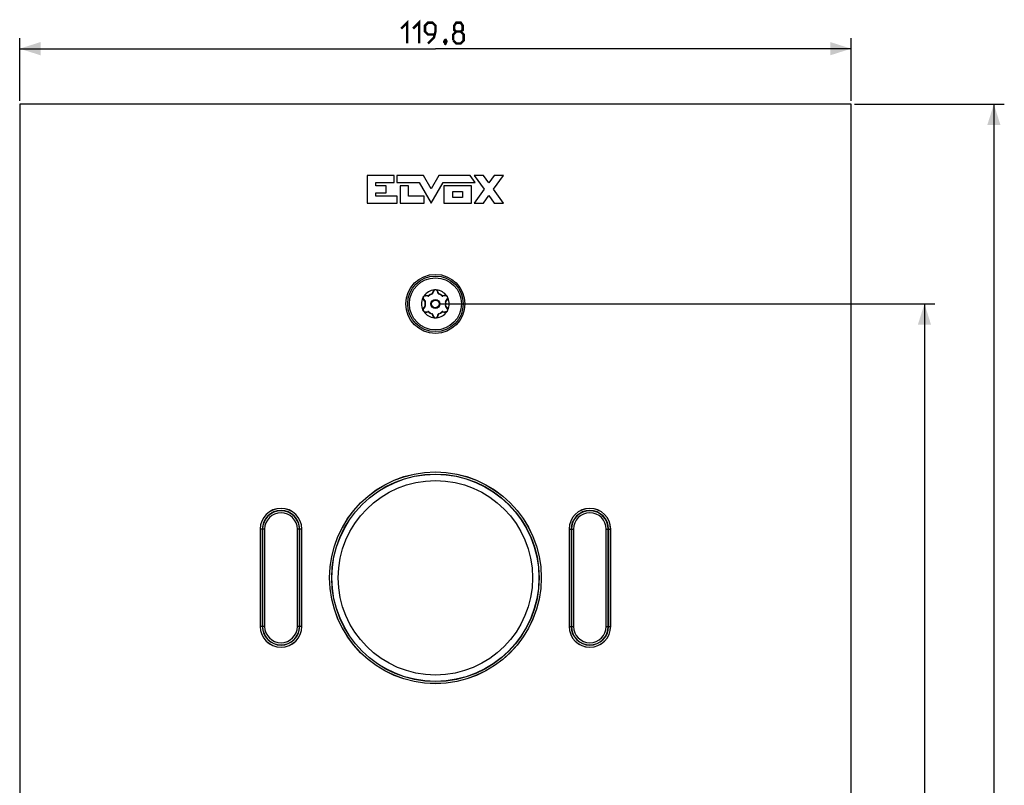
# Model space of a CAD drawing. Units: millimetres. Extents: x -151 to 82, y -216 to 219.
# Drawn here: x -60 to 82, y 109 to 219 of the extents above; entities that cross this region are included whole.
import ezdxf

# ---------------------------------------------------------------- set-up
doc = ezdxf.new("R2010")
doc.units = ezdxf.units.MM
doc.header["$LTSCALE"] = 16.335
doc.layers.get('0').update_dxf_attribs({"linetype": 'CONTINUOUS'})
for name, color, linetype in [('ASSI', 7, 'CONTINUOUS'), ('INTF_14', 7, 'CONTINUOUS'), ('RACCORDO', 7, 'CONTINUOUS'), ('SCRITTE', 7, 'CONTINUOUS')]:
    doc.layers.add(name, color=color, linetype=linetype)
doc.styles.get("Standard").update_dxf_attribs({"font": 'txt', "width": 0.8})
doc.dimstyles.new('DIMSTYLE_1', dxfattribs={"dimtxt": 3, "dimasz": 3, "dimexe": 1.5, "dimexo": 0.5, "dimgap": 0.75, "dimtad": 1, "dimtxsty": 'STANDARD', "dimblk": '_FILLED', "dimblk1": '_FILLED', "dimblk2": '_FILLED', "dimcen": 0.09, "dimazin": 2, "dimtfac": 1, "dimtofl": 0, "dimtmove": 0, "dimatfit": 3, "dimldrblk": '_FILLED', "dimfxl": 1, "dimtolj": 1, "dimarcsym": 0})

# ---------------------------------------------------------------- blocks, each defined once
blk = doc.blocks.new('_FILLED')
at = {"color": 0, "linetype": 'BYBLOCK'}
blk.add_solid([(0, 0), (-1, 0.317), (-1, -0.317)], dxfattribs=at)
blk = doc.blocks.new('*D0')
at = {"color": 7, "linetype": 'CONTINUOUS'}
for p, q in [((-59.9, 207.5), (-59.9, 216.5)), ((59.9, 207.5), (59.9, 216.5)), ((-59.9, 215), (0, 215)), ((59.9, 215), (0, 215))]:
    blk.add_line(p, q, dxfattribs=at)
at = {"color": 7, "linetype": 'CONTINUOUS', "xscale": 3, "yscale": 3, "zscale": 3, "rotation": 180}
blk.add_blockref('_FILLED', (-59.9, 215), dxfattribs=at)
at = {"color": 7, "linetype": 'CONTINUOUS', "xscale": 3, "yscale": 3, "zscale": 3}
blk.add_blockref('_FILLED', (59.9, 215), dxfattribs=at)
blk = doc.blocks.new('*D1')
at = {"color": 7, "linetype": 'CONTINUOUS'}
for p, q in [((60.4, 207), (81.96, 207)), ((80.46, 207), (80.46, 0)), ((80.46, -207), (80.46, 0)), ((60.4, -207), (81.96, -207))]:
    blk.add_line(p, q, dxfattribs=at)
at = {"color": 7, "linetype": 'CONTINUOUS', "xscale": 3, "yscale": 3, "zscale": 3}
for p, rotation in [((80.46, 207), 90), ((80.46, -207), 270)]:
    blk.add_blockref('_FILLED', p, dxfattribs=dict(at, rotation=rotation))
blk = doc.blocks.new('*D2')
at = {"color": 7, "linetype": 'CONTINUOUS'}
for p, q in [((0.5, 178.25), (71.96, 178.25)), ((70.46, 178.25), (70.46, 0)), ((70.46, -178.25), (70.46, 0)), ((0.5, -178.25), (71.96, -178.25))]:
    blk.add_line(p, q, dxfattribs=at)
at = {"color": 7, "linetype": 'CONTINUOUS', "xscale": 3, "yscale": 3, "zscale": 3}
for p, rotation in [((70.46, 178.25), 90), ((70.46, -178.25), 270)]:
    blk.add_blockref('_FILLED', p, dxfattribs=dict(at, rotation=rotation))

msp = doc.modelspace()

# ---------------------------------------------------------------- linework, layer by layer
at = {"color": 7, "linetype": 'CONTINUOUS', "const_width": 0.35}
for points in [[(-4.929, 217.893), (-4.071, 218.75), (-4.071, 215.75)], [(-3.214, 217.893), (-2.357, 218.75), (-2.357, 215.75)], [(-1.071, 215.75), (-0.214, 216.607), (0, 217.464), (0, 218.321), (-0.429, 218.75), (-1.071, 218.75), (-1.5, 218.321), (-1.5, 217.464), (-1.071, 217.036), (-0.143, 217.036)], [(3, 217.464), (2.714, 217.679), (2.714, 218.321), (3, 218.75), (3.643, 218.75), (3.929, 218.321), (3.929, 217.679), (3.643, 217.464), (4.071, 217.036), (4.071, 216.179), (3.643, 215.75), (3, 215.75), (2.571, 216.179)], [(2.571, 216.179), (2.571, 217.036), (3, 217.464), (3.643, 217.464)], [(1.5, 216.25), (1.571, 216.107), (1.571, 216.036), (1.429, 215.893), (1.357, 215.893), (1.286, 215.964), (1.286, 216.036), (1.357, 216.179), (1.429, 216.25), (1.5, 216.25)], [(1.571, 216.036), (1.5, 215.821), (1.357, 215.536)]]:
    msp.add_lwpolyline(points, dxfattribs=at)
at = {"color": 250, "linetype": 'CONTINUOUS'}
for radius in [14.919, 14.004]:
    msp.add_circle((0, 138.8), radius, dxfattribs=at)
at = {"layer": 'ASSI', "color": 7, "linetype": 'CONTINUOUS'}
for p, q in [((-59.9, 207), (-59.9, -207)), ((59.9, 207), (-59.9, 207)), ((59.9, -207), (59.9, 207)), ((-25.25, 145.8), (-25.25, 131.8)), ((-19.25, 131.8), (-19.25, 145.8)), ((19.25, 145.8), (19.25, 131.8)), ((25.25, 131.8), (25.25, 145.8))]:
    msp.add_line(p, q, dxfattribs=at)
at = {"layer": 'ASSI', "color": 250, "linetype": 'CONTINUOUS'}
for p, q in [((-9.815, 196.747), (-9.815, 192.75)), ((-5.96, 196.747), (-9.815, 196.747)), ((-5.96, 195.748), (-5.96, 196.747)), ((-5.539, 196.747), (-5.539, 195.748)), ((-1.706, 196.747), (-5.539, 196.747)), ((-0.606, 194.835), (-1.706, 196.747)), ((0.493, 196.747), (-0.606, 194.835)), ((5.02, 196.747), (0.493, 196.747)), ((5.746, 195.748), (5.02, 196.747)), ((5.568, 196.751), (7.021, 194.755)), ((6.908, 196.751), (5.568, 196.751)), ((7.691, 195.676), (6.908, 196.751)), ((8.474, 196.751), (7.691, 195.676)), ((8.361, 194.755), (9.813, 196.751)), ((9.813, 196.751), (8.474, 196.751)), ((-8.583, 195.248), (-8.583, 195.748)), ((-8.583, 195.748), (-5.96, 195.748)), ((-7.084, 195.248), (-8.583, 195.248)), ((-7.084, 194.249), (-7.084, 195.248)), ((-5.539, 195.748), (-2.33, 195.748)), ((-5.085, 195.248), (-5.085, 192.75)), ((-3.879, 195.248), (-5.085, 195.248)), ((-3.879, 193.749), (-3.879, 195.248)), ((-2.33, 195.748), (-0.606, 192.75)), ((-0.606, 192.75), (1.117, 195.748)), ((1.117, 195.748), (5.746, 195.748)), ((1.22, 195.248), (1.22, 192.75)), ((5.195, 195.248), (1.22, 195.248)), ((2.495, 193.547), (2.495, 194.451)), ((2.495, 194.451), (3.92, 194.451)), ((3.92, 194.451), (3.92, 193.547)), ((5.195, 192.75), (5.195, 195.248)), ((7.021, 194.755), (5.568, 192.76)), ((9.813, 192.76), (8.361, 194.755)), ((-8.583, 193.749), (-8.583, 194.249)), ((-8.583, 194.249), (-7.084, 194.249)), ((-5.509, 193.749), (-8.583, 193.749)), ((-5.509, 192.75), (-5.509, 193.749)), ((-1.625, 193.749), (-3.879, 193.749)), ((-1.625, 192.75), (-1.625, 193.749)), ((3.92, 193.547), (2.495, 193.547)), ((6.908, 192.76), (7.691, 193.835)), ((7.691, 193.835), (8.474, 192.76)), ((-9.815, 192.75), (-5.509, 192.75)), ((-5.085, 192.75), (-1.625, 192.75)), ((1.22, 192.75), (5.195, 192.75)), ((5.568, 192.76), (6.908, 192.76)), ((8.474, 192.76), (9.813, 192.76))]:
    msp.add_line(p, q, dxfattribs=at)
at = {"layer": 'ASSI', "color": 7, "linetype": 'CONTINUOUS'}
for centre, radius in [((0, 178.25), 4.25), ((0, 138.8), 15.25)]:
    msp.add_circle(centre, radius, dxfattribs=at)
for centre, start, end in [((-22.25, 145.8), 0, 180), ((22.25, 145.8), 0, 180), ((-22.25, 131.8), 180, 360), ((22.25, 131.8), 180, 360)]:
    msp.add_arc(centre, 3, start, end, dxfattribs=at)
at = {"layer": 'INTF_14', "color": 250, "linetype": 'CONTINUOUS'}
for p, q in [((-9.815, 196.747), (-9.815, 192.75)), ((-5.96, 196.747), (-9.815, 196.747)), ((-5.96, 195.748), (-5.96, 196.747)), ((-5.539, 196.747), (-5.539, 195.748)), ((-1.706, 196.747), (-5.539, 196.747)), ((-0.606, 194.835), (-1.706, 196.747)), ((0.493, 196.747), (-0.606, 194.835)), ((5.02, 196.747), (0.493, 196.747)), ((5.746, 195.748), (5.02, 196.747)), ((5.568, 196.751), (7.021, 194.755)), ((6.908, 196.751), (5.568, 196.751)), ((7.691, 195.676), (6.908, 196.751)), ((8.474, 196.751), (7.691, 195.676)), ((8.361, 194.755), (9.813, 196.751)), ((9.813, 196.751), (8.474, 196.751)), ((-8.583, 195.248), (-8.583, 195.748)), ((-8.583, 195.748), (-5.96, 195.748)), ((-7.084, 195.248), (-8.583, 195.248)), ((-7.084, 194.249), (-7.084, 195.248)), ((-5.539, 195.748), (-2.33, 195.748)), ((-5.085, 195.248), (-5.085, 192.75)), ((-3.879, 195.248), (-5.085, 195.248)), ((-3.879, 193.749), (-3.879, 195.248)), ((-2.33, 195.748), (-0.606, 192.75)), ((-0.606, 192.75), (1.117, 195.748)), ((1.117, 195.748), (5.746, 195.748)), ((1.22, 195.248), (1.22, 192.75)), ((5.195, 195.248), (1.22, 195.248)), ((2.495, 193.547), (2.495, 194.451)), ((2.495, 194.451), (3.92, 194.451)), ((3.92, 194.451), (3.92, 193.547)), ((5.195, 192.75), (5.195, 195.248)), ((7.021, 194.755), (5.568, 192.76)), ((9.813, 192.76), (8.361, 194.755)), ((-8.583, 193.749), (-8.583, 194.249)), ((-8.583, 194.249), (-7.084, 194.249)), ((-5.509, 193.749), (-8.583, 193.749)), ((-5.509, 192.75), (-5.509, 193.749)), ((-1.625, 193.749), (-3.879, 193.749)), ((-1.625, 192.75), (-1.625, 193.749)), ((3.92, 193.547), (2.495, 193.547)), ((6.908, 192.76), (7.691, 193.835)), ((7.691, 193.835), (8.474, 192.76)), ((-9.815, 192.75), (-5.509, 192.75)), ((-5.085, 192.75), (-1.625, 192.75)), ((1.22, 192.75), (5.195, 192.75)), ((5.568, 192.76), (6.908, 192.76)), ((8.474, 192.76), (9.813, 192.76))]:
    msp.add_line(p, q, dxfattribs=at)
at = {"layer": 'RACCORDO', "color": 7, "linetype": 'CONTINUOUS'}
for p, q in [((-1.807, 179.108), (-1.794, 179.136)), ((-1.755, 179.227), (-1.747, 179.242)), ((-1.747, 179.242), (-1.736, 179.261)), ((-1.71, 178.917), (-1.489, 178.629)), ((-1.702, 179.312), (-1.679, 179.342)), ((-1.679, 179.342), (-1.646, 179.385)), ((-1.072, 179.35), (-1.433, 179.397)), ((-0.277, 180.065), (-0.416, 179.729)), ((0.416, 179.729), (0.277, 180.065)), ((1.433, 179.397), (1.072, 179.35)), ((1.489, 178.629), (1.71, 178.917)), ((-1.796, 177.368), (-1.799, 177.375)), ((-1.793, 177.361), (-1.796, 177.368)), ((-1.781, 177.329), (-1.793, 177.361)), ((-1.489, 177.871), (-1.71, 177.583)), ((1.71, 177.583), (1.489, 177.871)), ((-1.433, 177.103), (-1.072, 177.15)), ((-0.416, 176.771), (-0.277, 176.435)), ((0.277, 176.435), (0.416, 176.771)), ((1.072, 177.15), (1.433, 177.103))]:
    msp.add_line(p, q, dxfattribs=at)
at = {"layer": 'RACCORDO', "color": 250, "linetype": 'CONTINUOUS'}
for p, q in [((-1.733, 178.847), (-1.723, 178.834)), ((-1.33, 179.444), (-1.367, 179.45)), ((-1.013, 179.396), (-1.053, 179.403)), ((-1.018, 179.386), (-1.013, 179.396)), ((-1.009, 179.392), (-1.013, 179.396)), ((-0.999, 179.381), (-1.009, 179.392)), ((-0.993, 179.374), (-0.993, 179.374)), ((-0.457, 179.777), (-0.486, 179.7)), ((-0.477, 179.672), (-0.486, 179.7)), ((-0.475, 179.7), (-0.486, 179.7)), ((-0.349, 180.049), (-0.356, 180.034)), ((0.369, 179.999), (0.356, 180.034)), ((0.486, 179.7), (0.471, 179.738)), ((0.475, 179.7), (0.486, 179.7)), ((0.477, 179.672), (0.477, 179.673)), ((0.48, 179.681), (0.484, 179.694)), ((0.484, 179.694), (0.486, 179.7)), ((0.993, 179.374), (1.013, 179.396)), ((1.094, 179.409), (1.013, 179.396)), ((1.018, 179.386), (1.013, 179.396)), ((1.626, 178.713), (1.699, 178.804)), ((1.699, 178.804), (1.723, 178.834)), ((-1.7, 177.695), (-1.723, 177.666)), ((-1.651, 178.744), (-1.525, 178.586)), ((-1.499, 177.946), (-1.526, 177.913)), ((-1.525, 178.586), (-1.499, 178.554)), ((-1.493, 178.563), (-1.499, 178.554)), ((-1.47, 178.548), (-1.499, 178.554)), ((-1.493, 177.947), (-1.499, 177.946)), ((-1.493, 177.937), (-1.499, 177.946)), ((-1.479, 177.95), (-1.493, 177.947)), ((-1.47, 177.952), (-1.47, 177.952)), ((1.47, 178.548), (1.47, 178.548)), ((1.47, 177.952), (1.499, 177.946)), ((1.479, 178.55), (1.493, 178.553)), ((1.493, 178.563), (1.499, 178.554)), ((1.493, 178.553), (1.499, 178.554)), ((1.493, 177.937), (1.499, 177.946)), ((1.499, 178.554), (1.626, 178.713)), ((1.55, 177.882), (1.499, 177.946)), ((1.736, 177.649), (1.723, 177.666)), ((-1.094, 177.091), (-1.013, 177.104)), ((-1.018, 177.114), (-1.013, 177.104)), ((-0.993, 177.126), (-1.013, 177.104)), ((-0.484, 176.806), (-0.486, 176.8)), ((-0.486, 176.8), (-0.471, 176.762)), ((-0.475, 176.8), (-0.486, 176.8)), ((-0.48, 176.819), (-0.484, 176.806)), ((-0.477, 176.828), (-0.477, 176.827)), ((-0.369, 176.501), (-0.356, 176.466)), ((0.349, 176.451), (0.356, 176.466)), ((0.457, 176.723), (0.486, 176.8)), ((0.475, 176.8), (0.486, 176.8)), ((0.477, 176.828), (0.486, 176.8)), ((0.993, 177.126), (0.993, 177.126)), ((0.999, 177.119), (1.009, 177.108)), ((1.009, 177.108), (1.013, 177.104)), ((1.018, 177.114), (1.013, 177.104)), ((1.013, 177.104), (1.053, 177.097)), ((1.33, 177.056), (1.367, 177.05)), ((-25.245, 145.8), (-25.245, 131.8)), ((-24.608, 145.8), (-25.245, 145.8)), ((-24.945, 145.8), (-24.945, 131.8)), ((-24.908, 145.8), (-24.908, 131.8)), ((-24.608, 145.8), (-24.608, 131.8)), ((-19.892, 131.8), (-19.892, 145.8)), ((-19.255, 145.8), (-19.892, 145.8)), ((-19.592, 131.8), (-19.592, 145.8)), ((-19.555, 131.8), (-19.555, 145.8)), ((-19.255, 131.8), (-19.255, 145.8)), ((19.255, 145.8), (19.255, 131.8)), ((19.255, 145.8), (19.892, 145.8)), ((19.555, 145.8), (19.555, 131.8)), ((19.592, 145.8), (19.592, 131.8)), ((19.892, 145.8), (19.892, 131.8)), ((24.608, 131.8), (24.608, 145.8)), ((24.608, 145.8), (25.245, 145.8)), ((24.908, 131.8), (24.908, 145.8)), ((24.945, 131.8), (24.945, 145.8)), ((25.245, 131.8), (25.245, 145.8)), ((-24.608, 131.8), (-25.245, 131.8)), ((-19.255, 131.8), (-19.892, 131.8)), ((19.255, 131.8), (19.892, 131.8)), ((24.608, 131.8), (25.245, 131.8))]:
    msp.add_line(p, q, dxfattribs=at)
for points in [[(-0.16, 180.244), (-0.17, 180.239), (-0.181, 180.233), (-0.191, 180.227), (-0.202, 180.221), (-0.212, 180.214), (-0.222, 180.207), (-0.233, 180.199), (-0.243, 180.191), (-0.253, 180.182), (-0.263, 180.173), (-0.273, 180.163)], [(0.272, 180.163), (0.262, 180.173), (0.253, 180.182), (0.243, 180.191), (0.232, 180.199), (0.222, 180.207), (0.212, 180.214), (0.202, 180.221), (0.191, 180.227), (0.181, 180.233), (0.17, 180.239), (0.16, 180.244)], [(-1.807, 179.108), (-1.807, 179.097), (-1.808, 179.085), (-1.808, 179.073), (-1.808, 179.061), (-1.807, 179.048), (-1.806, 179.036), (-1.804, 179.023), (-1.802, 179.01)], [(-1.802, 179.01), (-1.8, 178.996), (-1.796, 178.983), (-1.793, 178.97), (-1.789, 178.956), (-1.784, 178.942), (-1.779, 178.929), (-1.773, 178.915), (-1.766, 178.901), (-1.759, 178.888), (-1.751, 178.874), (-1.742, 178.861), (-1.733, 178.847)], [(-1.71, 178.917), (-1.706, 178.91), (-1.703, 178.902), (-1.701, 178.894), (-1.701, 178.884), (-1.703, 178.874), (-1.706, 178.864), (-1.71, 178.854), (-1.716, 178.844), (-1.723, 178.834)], [(-1.723, 178.834), (-1.675, 178.775), (-1.651, 178.744)], [(-1.527, 179.441), (-1.553, 179.433), (-1.578, 179.423), (-1.601, 179.412), (-1.624, 179.4), (-1.646, 179.385)], [(-1.367, 179.45), (-1.387, 179.453), (-1.408, 179.454), (-1.43, 179.454), (-1.453, 179.453), (-1.478, 179.451), (-1.502, 179.447), (-1.527, 179.441)], [(-1.433, 179.397), (-1.425, 179.397), (-1.416, 179.399), (-1.408, 179.402), (-1.4, 179.406), (-1.392, 179.413), (-1.385, 179.42), (-1.378, 179.429), (-1.372, 179.439), (-1.367, 179.45)], [(-1.053, 179.403), (-1.214, 179.427), (-1.33, 179.444)], [(-1.072, 179.35), (-1.065, 179.35), (-1.058, 179.351), (-1.05, 179.354), (-1.043, 179.358), (-1.036, 179.363), (-1.029, 179.37), (-1.023, 179.378), (-1.018, 179.386)], [(-0.993, 179.374), (-0.995, 179.377), (-0.999, 179.381)], [(-0.416, 179.729), (-0.42, 179.722), (-0.425, 179.716), (-0.431, 179.711), (-0.438, 179.707), (-0.446, 179.704), (-0.455, 179.701), (-0.465, 179.7), (-0.475, 179.7)], [(-0.356, 180.034), (-0.383, 179.963), (-0.398, 179.927), (-0.457, 179.777)], [(-0.277, 180.065), (-0.281, 180.057), (-0.287, 180.051), (-0.293, 180.045), (-0.301, 180.041), (-0.311, 180.037), (-0.321, 180.034), (-0.332, 180.033), (-0.344, 180.033), (-0.356, 180.034)], [(-0.273, 180.163), (-0.283, 180.152), (-0.292, 180.142), (-0.301, 180.13), (-0.31, 180.118), (-0.319, 180.105), (-0.327, 180.092), (-0.335, 180.078), (-0.342, 180.064), (-0.349, 180.049)], [(0.318, 180.106), (0.31, 180.119), (0.301, 180.131), (0.291, 180.142), (0.282, 180.153), (0.272, 180.163)], [(0.277, 180.065), (0.281, 180.057), (0.287, 180.051), (0.293, 180.045), (0.301, 180.041), (0.311, 180.037), (0.321, 180.034), (0.332, 180.033), (0.344, 180.033), (0.356, 180.034)], [(0.356, 180.034), (0.349, 180.049), (0.342, 180.064), (0.335, 180.079), (0.327, 180.093), (0.318, 180.106)], [(0.471, 179.738), (0.412, 179.89), (0.369, 179.999)], [(0.416, 179.729), (0.42, 179.722), (0.425, 179.716), (0.431, 179.711), (0.438, 179.707), (0.446, 179.704), (0.455, 179.701), (0.465, 179.7), (0.475, 179.7)], [(0.477, 179.673), (0.478, 179.675), (0.48, 179.681)], [(1.072, 179.35), (1.065, 179.35), (1.058, 179.351), (1.05, 179.354), (1.043, 179.358), (1.036, 179.363), (1.029, 179.37), (1.023, 179.378), (1.018, 179.386)], [(1.367, 179.45), (1.292, 179.439), (1.253, 179.433), (1.094, 179.409)], [(1.517, 179.444), (1.485, 179.45), (1.454, 179.453), (1.424, 179.455), (1.395, 179.453), (1.367, 179.45)], [(1.433, 179.397), (1.425, 179.397), (1.416, 179.399), (1.408, 179.402), (1.4, 179.406), (1.392, 179.413), (1.385, 179.42), (1.378, 179.429), (1.372, 179.439), (1.367, 179.45)], [(1.647, 179.385), (1.614, 179.405), (1.581, 179.421), (1.549, 179.434), (1.517, 179.444)], [(1.71, 178.917), (1.706, 178.91), (1.703, 178.902), (1.701, 178.894), (1.701, 178.884), (1.703, 178.874), (1.706, 178.864), (1.71, 178.854), (1.716, 178.844), (1.723, 178.834)], [(1.723, 178.834), (1.734, 178.848), (1.744, 178.864), (1.755, 178.881)], [(1.755, 178.881), (1.765, 178.899), (1.775, 178.919), (1.783, 178.941), (1.791, 178.965), (1.798, 178.99), (1.803, 179.017)], [(1.803, 179.017), (1.806, 179.046), (1.807, 179.076), (1.806, 179.108)], [(-1.799, 177.507), (-1.804, 177.48), (-1.807, 177.452), (-1.808, 177.422), (-1.807, 177.392)], [(-1.755, 177.619), (-1.765, 177.6), (-1.775, 177.579), (-1.784, 177.557), (-1.792, 177.533), (-1.799, 177.507)], [(-1.793, 177.361), (-1.788, 177.356), (-1.783, 177.352), (-1.778, 177.347), (-1.774, 177.342), (-1.771, 177.338), (-1.767, 177.333), (-1.765, 177.328), (-1.763, 177.324), (-1.761, 177.319)], [(-1.723, 177.666), (-1.734, 177.652), (-1.745, 177.636), (-1.755, 177.619)], [(-1.71, 177.583), (-1.706, 177.59), (-1.703, 177.598), (-1.701, 177.606), (-1.701, 177.616), (-1.703, 177.626), (-1.706, 177.636), (-1.71, 177.646), (-1.716, 177.656), (-1.723, 177.666)], [(-1.526, 177.913), (-1.628, 177.785), (-1.7, 177.695)], [(-1.489, 178.629), (-1.485, 178.622), (-1.482, 178.615), (-1.481, 178.608), (-1.481, 178.6), (-1.482, 178.591), (-1.484, 178.582), (-1.488, 178.573), (-1.493, 178.563)], [(-1.489, 177.871), (-1.485, 177.878), (-1.482, 177.885), (-1.481, 177.892), (-1.481, 177.9), (-1.482, 177.909), (-1.484, 177.918), (-1.488, 177.927), (-1.493, 177.937)], [(-1.47, 177.952), (-1.473, 177.951), (-1.479, 177.95)], [(1.47, 178.548), (1.473, 178.549), (1.479, 178.55)], [(1.489, 178.629), (1.485, 178.622), (1.482, 178.615), (1.481, 178.608), (1.481, 178.6), (1.482, 178.591), (1.484, 178.582), (1.488, 178.573), (1.493, 178.563)], [(1.489, 177.871), (1.485, 177.878), (1.482, 177.885), (1.481, 177.892), (1.481, 177.9), (1.482, 177.909), (1.484, 177.918), (1.488, 177.927), (1.493, 177.937)], [(1.723, 177.666), (1.675, 177.726), (1.651, 177.756), (1.55, 177.882)], [(1.71, 177.583), (1.706, 177.59), (1.703, 177.598), (1.701, 177.606), (1.701, 177.616), (1.703, 177.626), (1.706, 177.636), (1.71, 177.646), (1.716, 177.656), (1.723, 177.666)], [(1.8, 177.5), (1.796, 177.519), (1.791, 177.538), (1.784, 177.556), (1.777, 177.575), (1.768, 177.594), (1.759, 177.612), (1.748, 177.631), (1.736, 177.649)], [(1.807, 177.392), (1.808, 177.409), (1.808, 177.427), (1.807, 177.445), (1.806, 177.463), (1.804, 177.481), (1.8, 177.5)], [(-1.646, 177.115), (-1.637, 177.108), (-1.627, 177.102), (-1.617, 177.096), (-1.606, 177.09), (-1.595, 177.084), (-1.583, 177.079), (-1.571, 177.074), (-1.559, 177.069), (-1.546, 177.065), (-1.533, 177.061), (-1.52, 177.057)], [(-1.52, 177.057), (-1.506, 177.054), (-1.492, 177.051), (-1.477, 177.049), (-1.462, 177.047), (-1.447, 177.046), (-1.432, 177.046), (-1.416, 177.046), (-1.4, 177.047), (-1.383, 177.048), (-1.367, 177.05)], [(-1.433, 177.103), (-1.425, 177.103), (-1.416, 177.101), (-1.408, 177.098), (-1.4, 177.094), (-1.392, 177.087), (-1.385, 177.08), (-1.378, 177.071), (-1.372, 177.061), (-1.367, 177.05)], [(-1.367, 177.05), (-1.292, 177.061), (-1.253, 177.067), (-1.094, 177.091)], [(-1.072, 177.15), (-1.065, 177.15), (-1.058, 177.149), (-1.05, 177.146), (-1.043, 177.142), (-1.036, 177.137), (-1.029, 177.13), (-1.023, 177.122), (-1.018, 177.114)], [(-0.477, 176.827), (-0.478, 176.825), (-0.48, 176.819)], [(-0.416, 176.771), (-0.42, 176.778), (-0.425, 176.784), (-0.431, 176.789), (-0.438, 176.793), (-0.446, 176.796), (-0.455, 176.799), (-0.465, 176.8), (-0.475, 176.8)], [(-0.471, 176.762), (-0.412, 176.61), (-0.369, 176.501)], [(-0.277, 176.435), (-0.281, 176.443), (-0.287, 176.449), (-0.293, 176.455), (-0.301, 176.459), (-0.311, 176.463), (-0.321, 176.466), (-0.332, 176.467), (-0.344, 176.467), (-0.356, 176.466)], [(-0.356, 176.466), (-0.349, 176.451), (-0.342, 176.436), (-0.335, 176.421), (-0.326, 176.407), (-0.318, 176.393)], [(-0.318, 176.393), (-0.309, 176.38), (-0.3, 176.368), (-0.29, 176.357), (-0.281, 176.346), (-0.271, 176.335)], [(-0.271, 176.335), (-0.261, 176.326), (-0.252, 176.317), (-0.242, 176.308), (-0.232, 176.3), (-0.221, 176.293), (-0.211, 176.285), (-0.201, 176.279), (-0.191, 176.273), (-0.181, 176.267), (-0.17, 176.261), (-0.16, 176.256)], [(0.16, 176.256), (0.17, 176.261), (0.181, 176.267), (0.191, 176.273), (0.202, 176.279), (0.212, 176.286), (0.222, 176.293), (0.233, 176.301), (0.243, 176.309), (0.253, 176.318), (0.263, 176.327), (0.273, 176.337)], [(0.273, 176.337), (0.282, 176.347), (0.292, 176.358), (0.301, 176.37), (0.31, 176.382), (0.319, 176.395), (0.327, 176.408), (0.335, 176.421), (0.342, 176.436), (0.349, 176.451)], [(0.277, 176.435), (0.281, 176.443), (0.287, 176.449), (0.293, 176.455), (0.301, 176.459), (0.311, 176.463), (0.321, 176.466), (0.332, 176.467), (0.344, 176.467), (0.356, 176.466)], [(0.356, 176.466), (0.383, 176.537), (0.398, 176.573), (0.457, 176.723)], [(0.416, 176.771), (0.42, 176.778), (0.425, 176.784), (0.431, 176.789), (0.438, 176.793), (0.446, 176.796), (0.455, 176.799), (0.465, 176.8), (0.475, 176.8)], [(0.993, 177.126), (0.995, 177.123), (0.999, 177.119)], [(1.072, 177.15), (1.065, 177.15), (1.058, 177.149), (1.05, 177.146), (1.043, 177.142), (1.036, 177.137), (1.029, 177.13), (1.023, 177.122), (1.018, 177.114)], [(1.053, 177.097), (1.214, 177.073), (1.33, 177.056)], [(1.433, 177.103), (1.425, 177.103), (1.416, 177.101), (1.408, 177.098), (1.4, 177.094), (1.392, 177.087), (1.385, 177.08), (1.378, 177.071), (1.372, 177.061), (1.367, 177.05)], [(1.367, 177.05), (1.383, 177.048), (1.399, 177.047), (1.415, 177.046), (1.431, 177.046), (1.446, 177.046), (1.461, 177.047), (1.476, 177.049), (1.491, 177.051), (1.505, 177.054), (1.519, 177.057), (1.532, 177.06)], [(1.532, 177.06), (1.545, 177.064), (1.558, 177.069), (1.57, 177.073), (1.582, 177.078), (1.594, 177.084), (1.605, 177.089), (1.616, 177.095), (1.626, 177.101), (1.637, 177.108), (1.646, 177.115)]]:
    msp.add_lwpolyline(points, dxfattribs=at)
at = {"layer": 'RACCORDO', "color": 7, "linetype": 'CONTINUOUS'}
for points in [[(-0.087, 180.253), (-0.1, 180.251), (-0.113, 180.249), (-0.125, 180.248), (-0.137, 180.246), (-0.149, 180.245), (-0.16, 180.244)], [(-0.046, 180.257), (-0.06, 180.256), (-0.074, 180.254), (-0.087, 180.253)], [(0, 180.259), (-0.016, 180.259), (-0.031, 180.258), (-0.046, 180.257)], [(0.087, 180.253), (0.074, 180.254), (0.06, 180.256), (0.046, 180.257), (0.031, 180.258), (0.016, 180.259), (0, 180.259)], [(0.16, 180.244), (0.149, 180.245), (0.137, 180.246), (0.125, 180.248), (0.113, 180.249), (0.1, 180.251), (0.087, 180.253)], [(-1.794, 179.136), (-1.788, 179.15), (-1.776, 179.18)], [(-1.776, 179.18), (-1.769, 179.196), (-1.762, 179.211), (-1.755, 179.227)], [(-1.736, 179.261), (-1.725, 179.279), (-1.714, 179.296), (-1.702, 179.312)], [(1.674, 179.349), (1.667, 179.358), (1.66, 179.367), (1.653, 179.377), (1.646, 179.385)], [(1.713, 179.297), (1.705, 179.308), (1.697, 179.319), (1.689, 179.329), (1.681, 179.339), (1.674, 179.349)], [(1.736, 179.261), (1.728, 179.273), (1.72, 179.286), (1.713, 179.297)], [(1.782, 179.167), (1.776, 179.179), (1.771, 179.192), (1.765, 179.206), (1.759, 179.219), (1.752, 179.233), (1.744, 179.247), (1.736, 179.261)], [(1.807, 179.108), (1.802, 179.119), (1.797, 179.13), (1.792, 179.142), (1.787, 179.154), (1.782, 179.167)], [(-1.799, 177.375), (-1.8, 177.378), (-1.802, 177.382), (-1.803, 177.385), (-1.805, 177.388), (-1.806, 177.392)], [(1.758, 177.281), (1.765, 177.294), (1.771, 177.308), (1.777, 177.321), (1.782, 177.333)], [(1.782, 177.333), (1.787, 177.346), (1.792, 177.358), (1.797, 177.37), (1.802, 177.381), (1.807, 177.392)], [(-1.735, 177.238), (-1.752, 177.267), (-1.767, 177.298), (-1.781, 177.329)], [(-1.646, 177.115), (-1.664, 177.136), (-1.682, 177.16), (-1.699, 177.184), (-1.717, 177.211), (-1.735, 177.238)], [(-0.16, 176.256), (-0.149, 176.255), (-0.137, 176.254), (-0.125, 176.252), (-0.113, 176.251), (-0.1, 176.249), (-0.087, 176.247)], [(-0.087, 176.247), (-0.074, 176.246), (-0.06, 176.244), (-0.046, 176.243), (-0.031, 176.242), (-0.016, 176.241), (0, 176.241)], [(0, 176.241), (0.016, 176.241), (0.031, 176.242), (0.046, 176.243)], [(0.046, 176.243), (0.06, 176.244), (0.074, 176.246), (0.087, 176.247)], [(0.087, 176.247), (0.1, 176.249), (0.113, 176.251), (0.125, 176.252), (0.137, 176.254), (0.149, 176.255), (0.16, 176.256)], [(1.646, 177.115), (1.653, 177.123), (1.66, 177.132), (1.666, 177.142), (1.674, 177.151)], [(1.674, 177.151), (1.681, 177.161), (1.689, 177.171), (1.696, 177.181), (1.704, 177.191), (1.712, 177.202), (1.72, 177.214), (1.728, 177.226), (1.736, 177.238)], [(1.736, 177.238), (1.744, 177.253), (1.751, 177.267), (1.758, 177.281)]]:
    msp.add_lwpolyline(points, dxfattribs=at)
for radius in [4, 0.65]:
    msp.add_circle((0, 178.25), radius, dxfattribs=at)
at = {"layer": 'RACCORDO', "color": 250, "linetype": 'CONTINUOUS'}
for centre, radius in [((0, 178.25), 3.75), ((0, 178.25), 0.55), ((0, 138.8), 15.245), ((0, 138.8), 14.945)]:
    msp.add_circle(centre, radius, dxfattribs=at)
at = {"layer": 'RACCORDO', "color": 7, "linetype": 'CONTINUOUS'}
for centre, radius, start, end in [((0, 178.25), 2, 94.58938, 145.41079), ((0, 179.95), 0.3, 22.5, 157.5), ((0, 178.25), 2, 34.59061, 85.41062), ((0, 178.25), 2, 154.58938, 205.4121), ((-1.472, 179.1), 0.3, 82.5, 217.5), ((-1.059, 179.449), 0.1, 262.5, 311.45883), ((0, 178.25), 1.5, 108.54117, 131.45883), ((-0.509, 179.767), 0.1, 288.54117, 337.5), ((0.509, 179.767), 0.1, 202.5, 251.45883), ((0, 178.25), 1.5, 48.54117, 71.45883), ((1.059, 179.449), 0.1, 228.54117, 277.5), ((1.472, 179.1), 0.3, 322.5, 97.5), ((0, 178.25), 2, 334.58939, 25.41087), ((-1.472, 177.4), 0.3, 142.5, 277.5), ((0, 178.25), 1.5, 168.54117, 191.45883), ((-1.568, 178.568), 0.1, 348.54117, 37.5), ((-1.568, 177.932), 0.1, 322.5, 11.45883), ((1.472, 177.4), 0.3, 262.5, 37.5), ((1.568, 178.568), 0.1, 142.5, 191.45883), ((1.568, 177.932), 0.1, 168.54117, 217.5), ((0, 178.25), 1.5, 348.54117, 11.45883), ((0, 178.25), 2, 214.58938, 265.41062), ((-1.059, 177.051), 0.1, 48.54117, 97.5), ((0, 178.25), 1.5, 228.54117, 251.45883), ((-0.509, 176.733), 0.1, 22.5, 71.45883), ((0, 176.55), 0.3, 202.5, 337.5), ((0, 178.25), 2, 274.58938, 325.41062), ((0.509, 176.733), 0.1, 108.54117, 157.5), ((0, 178.25), 1.5, 288.54117, 311.45883), ((1.059, 177.051), 0.1, 82.5, 131.45883)]:
    msp.add_arc(centre, radius, start, end, dxfattribs=at)
at = {"layer": 'RACCORDO', "color": 250, "linetype": 'CONTINUOUS'}
for centre, radius, start, end in [((0, 178.25), 1.529, 108.54117, 131.45883), ((0, 178.25), 1.529, 48.54117, 71.45883), ((0, 178.25), 1.529, 168.54117, 191.45883), ((0, 178.25), 1.529, 348.54117, 11.45883), ((0, 178.25), 1.529, 228.54117, 251.45883), ((0, 178.25), 1.529, 288.54117, 311.45883), ((-22.25, 145.8), 2.995, 0, 180), ((-22.25, 145.8), 2.695, 0, 180), ((-22.25, 145.8), 2.658, 0, 180), ((-22.25, 145.8), 2.358, 0, 180), ((22.25, 145.8), 2.995, 0, 180), ((22.25, 145.8), 2.695, 0, 180), ((22.25, 145.8), 2.658, 0, 180), ((22.25, 145.8), 2.358, 0, 180), ((-22.25, 131.8), 2.995, 180, 360), ((-22.25, 131.8), 2.695, 180, 360), ((-22.25, 131.8), 2.658, 180, 360), ((-22.25, 131.8), 2.358, 180, 360), ((22.25, 131.8), 2.995, 180, 360), ((22.25, 131.8), 2.695, 180, 360), ((22.25, 131.8), 2.658, 180, 360), ((22.25, 131.8), 2.358, 180, 360)]:
    msp.add_arc(centre, radius, start, end, dxfattribs=at)
at = {"layer": 'SCRITTE', "color": 250, "linetype": 'CONTINUOUS'}
for p, q in [((-9.815, 196.747), (-9.815, 192.75)), ((-5.96, 196.747), (-9.815, 196.747)), ((-5.96, 195.748), (-5.96, 196.747)), ((-5.539, 196.747), (-5.539, 195.748)), ((-1.706, 196.747), (-5.539, 196.747)), ((-0.606, 194.835), (-1.706, 196.747)), ((0.493, 196.747), (-0.606, 194.835)), ((5.02, 196.747), (0.493, 196.747)), ((5.746, 195.748), (5.02, 196.747)), ((5.568, 196.751), (7.021, 194.755)), ((6.908, 196.751), (5.568, 196.751)), ((7.691, 195.676), (6.908, 196.751)), ((8.474, 196.751), (7.691, 195.676)), ((8.361, 194.755), (9.813, 196.751)), ((9.813, 196.751), (8.474, 196.751)), ((-8.583, 195.248), (-8.583, 195.748)), ((-8.583, 195.748), (-5.96, 195.748)), ((-7.084, 195.248), (-8.583, 195.248)), ((-7.084, 194.249), (-7.084, 195.248)), ((-5.539, 195.748), (-2.33, 195.748)), ((-5.085, 195.248), (-5.085, 192.75)), ((-3.879, 195.248), (-5.085, 195.248)), ((-3.879, 193.749), (-3.879, 195.248)), ((-2.33, 195.748), (-0.606, 192.75)), ((-0.606, 192.75), (1.117, 195.748)), ((1.117, 195.748), (5.746, 195.748)), ((1.22, 195.248), (1.22, 192.75)), ((5.195, 195.248), (1.22, 195.248)), ((2.495, 193.547), (2.495, 194.451)), ((2.495, 194.451), (3.92, 194.451)), ((3.92, 194.451), (3.92, 193.547)), ((5.195, 192.75), (5.195, 195.248)), ((7.021, 194.755), (5.568, 192.76)), ((9.813, 192.76), (8.361, 194.755)), ((-8.583, 193.749), (-8.583, 194.249)), ((-8.583, 194.249), (-7.084, 194.249)), ((-5.509, 193.749), (-8.583, 193.749)), ((-5.509, 192.75), (-5.509, 193.749)), ((-1.625, 193.749), (-3.879, 193.749)), ((-1.625, 192.75), (-1.625, 193.749)), ((3.92, 193.547), (2.495, 193.547)), ((6.908, 192.76), (7.691, 193.835)), ((7.691, 193.835), (8.474, 192.76)), ((-9.815, 192.75), (-5.509, 192.75)), ((-5.085, 192.75), (-1.625, 192.75)), ((1.22, 192.75), (5.195, 192.75)), ((5.568, 192.76), (6.908, 192.76)), ((8.474, 192.76), (9.813, 192.76))]:
    msp.add_line(p, q, dxfattribs=at)

# ---------------------------------------------------------------- dimensions: what is measured, and where the dimension line sits
at = {"color": 7, "linetype": 'CONTINUOUS'}
for base, p1, p2, angle, picture, middle in [((-59.9, 215), (59.9, 207), (-59.9, 207), 180, '*D0', (-4.929, 215)), ((80.464, 207), (59.9, -207), (59.9, 207), 90, '*D1', (80.464, -3.214)), ((70.464, -178.25), (0, 178.25), (0, -178.25), 270, '*D2', (70.464, -5.25))]:
    dim = msp.add_linear_dim(base=base, p1=p1, p2=p2, angle=angle, dimstyle='DIMSTYLE_1', dxfattribs=at)
    dim.commit()
    dim.dimension.update_dxf_attribs({"geometry": picture, "text_midpoint": middle, "dimtype": 160})

doc.saveas('drawing.dxf')
